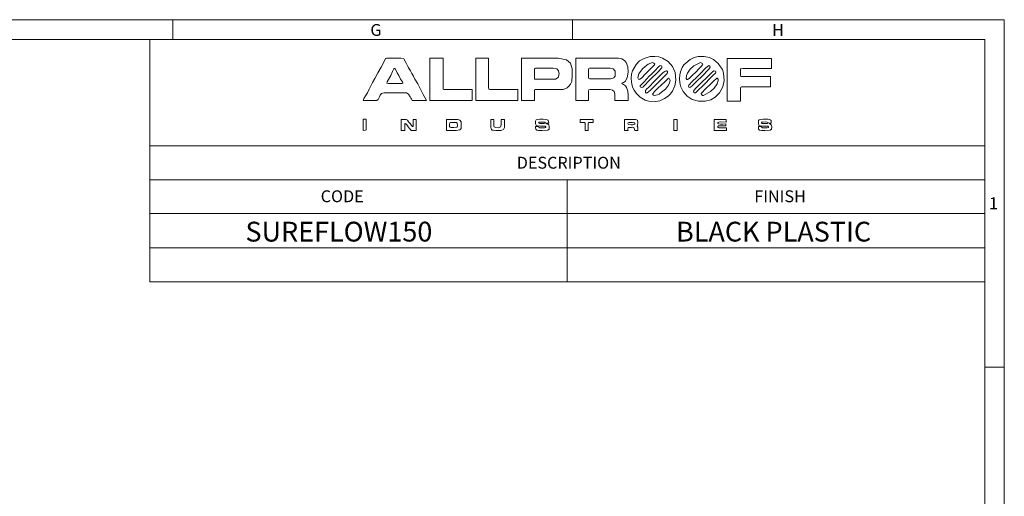
# Model space of a CAD drawing. Extents: x -140 to 983, y 202 to 990.
# Drawn here: x 645 to 983, y 826 to 990 of the extents above; entities that cross this region are included whole.
import ezdxf

# ---------------------------------------------------------------- set-up
doc = ezdxf.new("R2010")
doc.units = 0
doc.header["$MEASUREMENT"] = 0
doc.layers.add('Layer 1', color=7, linetype='Continuous')

msp = doc.modelspace()

# ---------------------------------------------------------------- linework, layer by layer
at = {"layer": 'Layer 1', "color": 7, "lineweight": 18, "true_color": 0xffffff}
for points in [[(982.7, 989.99), (-140.5, 989.99)], [(697.1, 989.99), (697.1, 983.15)], [(834.38, 983.15), (834.38, 989.99)], [(982.7, 201.83), (982.7, 989.99)], [(-133.66, 983.15), (975.98, 983.15)], [(689.18, 899.99), (689.18, 983.15)], [(689.3, 983.15), (975.98, 983.15)], [(975.98, 313.91), (975.98, 983.15)], [(862.94, 961.91), (860.66, 962.03), (859.34, 962.39), (857.66, 963.35), (856.94, 964.07), (856.22, 964.79), (855.62, 965.75), (855.02, 966.83), (854.66, 968.51), (854.54, 969.95), (854.66, 971.27), (855.02, 972.47), (856.22, 974.63), (857.42, 975.83), (858.98, 976.67), (861.02, 977.39)], [(861.02, 977.39), (862.7, 977.39), (864.02, 977.27), (864.74, 977.03), (865.34, 976.79), (867.26, 975.59), (868.7, 973.91), (869.66, 971.87), (869.9, 969.23), (869.54, 967.31), (868.7, 965.39), (867.98, 964.43), (867.26, 963.71), (865.94, 962.87), (864.38, 962.15), (863.66, 962.03), (862.94, 961.91)], [(881.9, 962.51), (879.98, 962.03), (877.7, 962.03), (875.54, 962.63), (873.74, 963.71), (872.42, 965.27), (871.46, 967.19), (871.34, 967.79), (871.22, 968.39), (871.1, 969.71), (871.22, 971.03), (871.46, 972.11), (872.06, 973.55), (872.66, 974.51), (873.26, 975.11), (874.82, 976.31), (876.14, 977.03), (877.58, 977.39)], [(877.58, 977.39), (879.62, 977.39), (881.42, 977.03), (882.86, 976.31), (884.42, 974.99), (885.26, 973.79), (885.86, 972.83), (886.22, 971.63), (886.46, 969.11), (885.98, 966.95), (884.9, 964.91), (883.34, 963.35), (881.9, 962.51)], [(762.5, 962.27), (762.62, 962.51), (762.74, 962.87), (762.98, 963.23), (763.34, 963.83), (763.94, 964.91), (764.54, 966.11), (765.02, 967.07), (765.74, 968.39), (766.46, 969.83), (767.54, 971.75), (768.62, 973.67), (769.22, 974.75), (769.58, 975.47), (770.06, 976.31), (770.18, 976.67), (770.54, 976.79)], [(770.54, 976.79), (775.46, 976.79), (776.42, 976.55), (777.26, 975.11), (777.98, 973.67), (778.7, 972.47), (779.18, 971.51), (779.78, 970.55), (780.26, 969.59), (781.22, 967.91), (782.18, 966.11), (783.14, 964.31), (784.22, 962.27)], [(785.42, 976.79), (789.98, 976.79)], [(785.42, 962.27), (785.42, 976.79)], [(789.98, 976.79), (789.98, 966.11), (790.22, 965.99), (799.94, 965.99)], [(801.14, 962.27), (801.14, 976.79)], [(801.14, 976.79), (805.58, 976.79)], [(805.58, 976.79), (805.58, 966.71), (805.7, 966.11), (805.94, 965.99), (815.66, 965.99)], [(816.86, 962.27), (816.86, 976.79)], [(816.86, 976.79), (829.46, 976.79), (832.34, 976.19), (833.66, 975.11), (834.26, 973.07), (834.26, 970.91), (834.14, 968.75), (833.66, 967.79), (833.18, 967.19), (832.58, 966.59), (831.14, 965.99), (821.54, 965.99), (821.3, 965.87), (821.3, 962.27)], [(835.58, 976.79), (850.22, 976.79), (851.3, 976.55), (852.26, 975.95), (852.86, 975.23), (853.34, 973.79), (853.46, 971.99), (853.22, 970.07), (852.5, 968.75), (851.9, 968.39), (851.54, 968.27), (851.3, 968.15), (851.3, 968.03), (851.42, 968.03), (851.54, 967.91), (852.26, 967.55), (852.62, 967.31), (852.98, 966.71), (853.34, 965.39), (853.46, 963.95), (853.46, 962.27)], [(835.58, 962.27), (835.58, 976.79)], [(857.06, 969.59), (856.82, 970.07), (856.94, 970.55), (857.18, 971.39), (858.38, 973.07), (859.34, 973.91), (860.42, 974.75), (861.86, 975.23)], [(861.86, 975.23), (862.34, 975.11), (862.58, 974.87), (862.7, 974.75), (862.58, 974.51), (862.1, 974.03), (859.46, 971.39), (858.14, 969.95), (857.54, 969.59), (857.3, 969.47), (857.06, 969.59)], [(857.9, 966.83), (857.66, 966.95), (857.66, 967.31), (858.38, 968.03), (858.98, 968.63), (859.82, 969.59), (860.78, 970.67), (861.26, 971.03), (862.1, 971.87), (862.7, 972.47), (863.9, 973.79), (864.38, 974.15), (864.74, 974.27)], [(864.74, 974.27), (864.98, 974.15), (865.1, 973.91), (865.1, 973.43), (864.74, 973.07), (864.02, 972.35), (860.66, 968.99), (859.1, 967.43), (858.5, 966.83), (858.14, 966.71), (857.9, 966.83)], [(874.46, 969.83), (873.86, 969.47), (873.62, 969.47), (873.38, 969.83), (873.5, 970.79), (873.86, 971.63), (874.82, 972.95), (876.02, 974.15), (876.74, 974.51), (877.7, 974.99), (878.3, 975.23)], [(881.18, 974.27), (881.54, 974.03), (881.66, 973.67), (881.18, 972.95), (880.7, 972.59), (880.46, 972.23), (879.74, 971.39), (878.66, 970.31), (877.34, 969.11), (876.26, 968.03), (875.54, 967.31), (874.94, 966.83), (874.7, 966.71), (874.34, 966.83), (874.22, 967.19), (874.34, 967.55)], [(874.34, 967.55), (875.66, 968.87), (876.98, 970.19), (878.18, 971.39), (880.1, 973.31), (880.7, 973.91), (881.18, 974.27)], [(878.3, 975.23), (879.02, 974.99), (879.14, 974.75), (879.02, 974.51), (878.54, 973.91), (877.94, 973.19), (876.74, 971.99), (875.54, 970.79), (874.46, 969.83)], [(887.54, 976.67), (902.78, 976.67)], [(887.54, 962.03), (887.54, 976.67)], [(902.78, 976.67), (902.78, 973.19)], [(771.14, 968.03), (770.78, 968.15), (770.66, 968.15), (770.78, 968.63), (771.98, 970.79), (772.58, 972.23), (772.94, 972.83), (773.06, 973.07), (773.18, 973.19), (773.42, 973.19)], [(773.42, 973.19), (774.14, 971.75), (774.74, 970.79), (775.34, 969.59), (775.94, 968.63), (776.06, 968.27), (775.94, 968.15), (775.82, 968.03), (771.14, 968.03)], [(828.5, 969.59), (821.42, 969.59), (821.3, 969.71), (821.3, 973.07), (821.42, 973.19), (821.66, 973.31)], [(821.66, 973.31), (827.78, 973.31), (828.98, 973.07), (829.58, 972.47), (829.82, 971.39), (829.46, 970.19), (828.5, 969.59)], [(847.46, 969.71), (840.38, 969.71), (840.14, 969.83), (839.9, 969.95), (839.9, 972.95), (840.02, 973.19), (840.26, 973.31)], [(840.26, 973.31), (847.34, 973.31), (848.3, 973.07), (849.02, 972.35), (849.02, 970.55), (848.9, 970.43), (848.54, 970.07), (847.46, 969.71)], [(866.54, 972.47), (866.78, 972.47), (867.02, 972.23), (867.02, 971.75), (866.66, 971.27), (865.82, 970.43), (865.22, 969.83), (865.1, 969.71), (864.38, 968.99), (862.94, 967.55), (861.14, 965.75), (860.06, 964.91), (859.7, 964.79), (859.46, 965.15)], [(859.46, 965.15), (859.46, 965.63), (859.82, 966.11), (860.66, 966.83), (862.58, 968.87), (864.86, 971.15), (865.58, 971.87), (866.06, 972.23), (866.54, 972.47)], [(876.62, 964.91), (876.26, 964.91), (876.02, 965.03), (875.9, 965.39), (876.5, 966.23), (877.7, 967.43), (878.9, 968.63), (880.34, 969.95), (882.02, 971.63), (882.5, 972.11), (882.98, 972.47)], [(882.98, 972.47), (883.46, 972.35), (883.58, 971.99), (883.46, 971.63), (882.5, 970.67), (879.02, 967.19), (877.58, 965.75), (876.62, 964.91)], [(902.78, 973.19), (892.94, 973.19), (892.34, 973.07), (892.22, 973.07), (892.1, 972.95), (892.1, 970.91), (892.22, 970.43), (902.42, 970.43)], [(861.86, 964.31), (862.1, 964.67), (862.22, 964.91), (862.58, 965.27), (863.9, 966.71), (864.74, 967.43), (865.22, 967.79), (865.7, 968.27), (866.3, 968.87), (866.9, 969.47), (867.26, 969.83), (867.38, 969.95), (867.62, 969.83)], [(867.62, 969.83), (867.98, 969.11), (867.74, 968.27), (867.38, 967.55), (866.3, 966.11), (865.46, 965.39), (864.38, 964.67), (864.14, 964.43), (863.54, 964.19), (863.06, 964.07), (862.7, 963.95), (862.22, 964.07), (861.98, 964.31), (861.86, 964.31)], [(879.38, 963.95), (879.02, 963.95), (878.66, 964.31), (878.54, 964.67), (878.78, 964.91), (880.1, 966.23), (881.78, 967.79), (883.1, 969.11), (883.58, 969.59), (883.82, 969.83), (883.94, 969.95), (884.06, 969.95)], [(884.06, 969.95), (884.42, 969.59), (884.42, 969.11), (884.06, 967.91), (883.1, 966.47), (881.78, 965.27), (879.38, 963.95)], [(902.42, 970.43), (902.42, 966.95)], [(779.3, 962.27), (779.18, 962.51), (779.06, 962.75), (778.82, 962.99), (778.58, 963.47), (778.1, 964.43), (777.38, 964.91), (769.58, 964.91), (768.74, 964.67), (768.38, 964.07), (768.14, 963.47), (767.66, 962.63), (767.18, 962.27), (762.5, 962.27)], [(799.94, 965.99), (799.94, 962.27)], [(815.66, 965.99), (815.66, 962.27)], [(848.9, 962.27), (848.9, 964.55), (848.66, 965.27), (848.18, 965.75), (847.34, 965.99), (840.5, 965.99), (840.02, 965.87), (839.9, 965.39), (839.9, 962.27)], [(902.42, 966.95), (892.46, 966.95), (892.22, 966.83), (892.1, 966.47), (892.1, 962.03)], [(784.22, 962.27), (779.3, 962.27)], [(799.94, 962.27), (785.42, 962.27)], [(815.66, 962.27), (801.14, 962.27)], [(821.3, 962.27), (816.86, 962.27)], [(839.9, 962.27), (835.58, 962.27)], [(853.46, 962.27), (848.9, 962.27)], [(892.1, 962.03), (887.54, 962.03)], [(762.5, 955.79), (763.46, 955.79)], [(762.5, 951.95), (762.5, 955.79)], [(763.46, 955.79), (763.46, 952.19), (763.34, 952.07), (762.5, 951.95)], [(775.58, 951.95), (775.58, 955.67)], [(775.58, 955.67), (777.26, 955.67), (777.74, 955.43), (778.1, 954.95), (778.7, 954.23), (779.06, 953.63), (779.3, 953.39), (779.42, 953.27), (779.66, 953.27), (779.66, 955.67)], [(778.82, 951.95), (778.82, 952.19), (778.7, 952.31), (778.46, 952.55), (777.98, 953.15), (777.5, 953.87), (777.14, 954.23), (776.9, 954.35), (776.78, 954.23), (776.78, 951.95)], [(779.66, 955.67), (780.74, 955.67)], [(780.74, 955.67), (780.74, 951.95)], [(791.06, 951.95), (791.06, 955.67)], [(791.06, 955.67), (795.02, 955.67), (795.74, 955.43), (796.1, 954.95), (796.1, 952.67), (795.74, 952.19), (794.42, 951.95), (791.06, 951.95)], [(793.58, 952.91), (792.74, 952.91), (792.38, 953.03), (792.14, 953.27), (792.14, 954.11), (792.26, 954.59), (792.5, 954.71)], [(792.5, 954.71), (794.54, 954.71), (794.78, 954.47), (794.9, 953.51), (794.78, 953.15), (794.66, 953.03), (793.58, 952.91)], [(810.98, 955.67), (810.98, 952.91), (810.74, 952.31), (810.14, 952.07), (809.78, 951.95), (808.1, 951.95), (807.14, 952.07), (806.78, 952.07), (806.54, 952.31), (806.3, 952.91), (806.3, 955.67)], [(806.3, 955.67), (807.38, 955.67)], [(807.38, 955.67), (807.38, 953.51), (807.5, 953.15), (807.98, 952.91), (808.94, 952.79), (809.66, 953.15), (809.9, 953.87), (809.9, 955.67)], [(809.9, 955.67), (810.98, 955.67)], [(822.74, 953.27), (822.86, 953.03), (823.22, 952.79), (824.78, 952.79), (825.14, 952.91), (825.26, 953.03), (825.26, 953.15), (825.02, 953.39), (823.34, 953.39), (822.38, 953.51), (821.9, 953.75), (821.66, 954.23), (821.66, 955.19), (821.78, 955.31), (821.9, 955.55), (822.38, 955.67), (823.22, 955.79)], [(826.22, 954.47), (825.62, 954.47), (825.5, 954.35), (825.5, 954.23), (825.74, 954.23), (825.86, 954.11), (826.22, 953.87), (826.34, 953.15), (826.34, 952.43), (825.86, 952.07), (823.94, 951.95), (822.74, 951.95), (822.14, 952.07), (821.78, 952.43), (821.66, 952.79), (821.66, 953.27)], [(823.22, 954.83), (824.9, 954.83), (825.02, 954.71), (825.14, 954.59), (825.02, 954.47), (824.66, 954.35), (823.22, 954.35), (822.74, 954.59)], [(822.74, 954.59), (822.98, 954.83), (823.22, 954.83)], [(823.22, 955.79), (824.3, 955.79), (825.38, 955.67), (825.98, 955.43), (826.22, 954.47)], [(837.02, 954.71), (837.02, 955.67)], [(837.02, 955.67), (841.46, 955.67)], [(838.7, 951.95), (838.7, 954.47), (838.46, 954.71), (837.02, 954.71)], [(841.46, 954.71), (840.02, 954.71), (839.9, 954.59), (839.78, 954.23), (839.78, 951.95)], [(841.46, 955.67), (841.46, 954.71)], [(852.26, 955.67), (856.1, 955.67), (856.7, 955.43), (856.82, 954.71), (856.7, 953.75), (856.58, 953.39), (856.82, 953.03), (856.82, 951.95)], [(852.26, 951.95), (852.26, 955.67)], [(855.74, 954.11), (855.5, 953.99), (855.14, 953.87), (854.42, 953.87), (853.7, 953.99), (853.46, 954.11), (853.34, 954.35), (853.46, 954.59), (853.7, 954.71)], [(853.7, 954.71), (855.02, 954.71), (855.62, 954.59), (855.74, 954.35), (855.74, 954.11)], [(869.18, 951.95), (869.18, 955.67)], [(869.18, 955.67), (870.38, 955.67)], [(870.38, 955.67), (870.38, 951.95)], [(883.1, 951.95), (883.1, 955.67)], [(883.1, 955.67), (887.18, 955.67)], [(887.18, 954.83), (885.38, 954.95), (884.66, 954.83), (884.42, 954.71), (884.3, 954.59), (884.3, 954.35), (884.54, 954.23), (885.26, 954.11), (885.98, 954.11), (887.06, 954.23)], [(887.06, 954.23), (887.06, 953.51)], [(887.18, 955.67), (887.18, 954.83)], [(899.3, 953.27), (899.3, 953.03), (899.42, 953.03), (899.66, 952.79), (901.22, 952.79), (901.7, 952.91), (901.7, 953.15), (901.46, 953.39), (899.78, 953.39), (898.82, 953.51), (898.34, 953.75), (898.22, 954.23), (898.22, 955.31), (898.46, 955.55), (898.82, 955.67), (899.78, 955.79)], [(902.66, 954.47), (902.06, 954.47), (902.06, 954.35), (902.06, 954.23), (902.18, 954.23), (902.42, 954.11), (902.66, 953.87), (902.9, 953.15), (902.78, 952.43), (902.3, 952.07), (900.5, 951.95), (899.3, 951.95), (898.58, 952.07), (898.22, 952.43), (898.22, 953.27)], [(901.34, 954.35), (899.54, 954.35), (899.42, 954.47), (899.3, 954.59), (899.3, 954.71), (899.42, 954.83), (899.66, 954.83)], [(899.66, 954.83), (900.74, 954.95), (901.22, 954.83), (901.58, 954.71), (901.58, 954.47), (901.34, 954.35)], [(899.78, 955.79), (901.58, 955.79), (902.3, 955.55), (902.66, 955.31), (902.66, 954.47)], [(776.78, 951.95), (775.58, 951.95)], [(780.74, 951.95), (778.82, 951.95)], [(821.66, 953.27), (822.74, 953.27)], [(839.78, 951.95), (838.7, 951.95)], [(853.46, 951.95), (852.26, 951.95)], [(855.74, 951.95), (855.62, 952.67), (855.5, 952.91), (855.14, 953.03), (854.66, 952.91), (853.58, 952.91), (853.46, 952.79), (853.34, 952.43), (853.46, 951.95)], [(856.82, 951.95), (855.74, 951.95)], [(870.38, 951.95), (869.18, 951.95)], [(887.3, 951.95), (883.1, 951.95)], [(887.06, 953.51), (884.54, 953.51), (884.3, 953.27), (884.3, 953.03), (884.42, 952.91), (884.66, 952.79), (887.3, 952.79)], [(887.3, 952.79), (887.3, 951.95)], [(898.22, 953.27), (899.3, 953.27)], [(689.18, 946.67), (975.86, 946.67)], [(689.18, 935.03), (975.86, 935.03)], [(832.58, 935.03), (832.58, 899.99)], [(689.18, 923.39), (975.86, 923.39)], [(689.18, 911.63), (975.86, 911.63)], [(689.18, 899.99), (975.86, 899.99)], [(982.7, 870.59), (975.86, 870.59)]]:
    msp.add_lwpolyline(points, dxfattribs=at)

# ---------------------------------------------------------------- texts
at = {"layer": 'Layer 1', "color": 178, "true_color": 0x000040, "char_height": 4.0777, "attachment_point": 7}
for s, insert in [('\\fHelvetica LT Std Light|b0|i0|c0|p34;\\W0.99999;G', (764.95, 984.42)), ('\\fHelvetica LT Std Light|b0|i0|c0|p34;\\W0.99999;H', (902.95, 984.42)), ('\\fHelvetica LT Std Light|b0|i0|c0|p34;\\W0.99999;1', (977.46, 924.9))]:
    msp.add_mtext(s, dxfattribs=dict(at, insert=insert))
at = {"layer": 'Layer 1', "color": 7, "true_color": 0xffffff, "char_height": 4.0777, "attachment_point": 7}
for s, insert in [('\\fHelvetica LT Std Light|b0|i0|c0|p34;\\W0.99999;DESCRIPTION', (815.23, 938.82)), ('\\fHelvetica LT Std Light|b0|i0|c0|p34;\\W0.99999;CODE', (747.9, 927.3)), ('\\fHelvetica LT Std Light|b0|i0|c0|p34;\\W0.99999;FINISH', (896.83, 927.3))]:
    msp.add_mtext(s, dxfattribs=dict(at, insert=insert))
at = {"layer": 'Layer 1', "color": 1, "true_color": 0xff0000, "char_height": 6.7967, "attachment_point": 7}
for s, insert in [('\\fHelvetica LT Std Light|b0|i0|c0|p34;\\W0.99989;SUREFLOW150', (722.07, 913.79)), ('\\fHelvetica LT Std Light|b0|i0|c0|p34;\\W0.99989;BLACK PLASTIC', (869.95, 913.79))]:
    msp.add_mtext(s, dxfattribs=dict(at, insert=insert))

doc.saveas('drawing.dxf')
